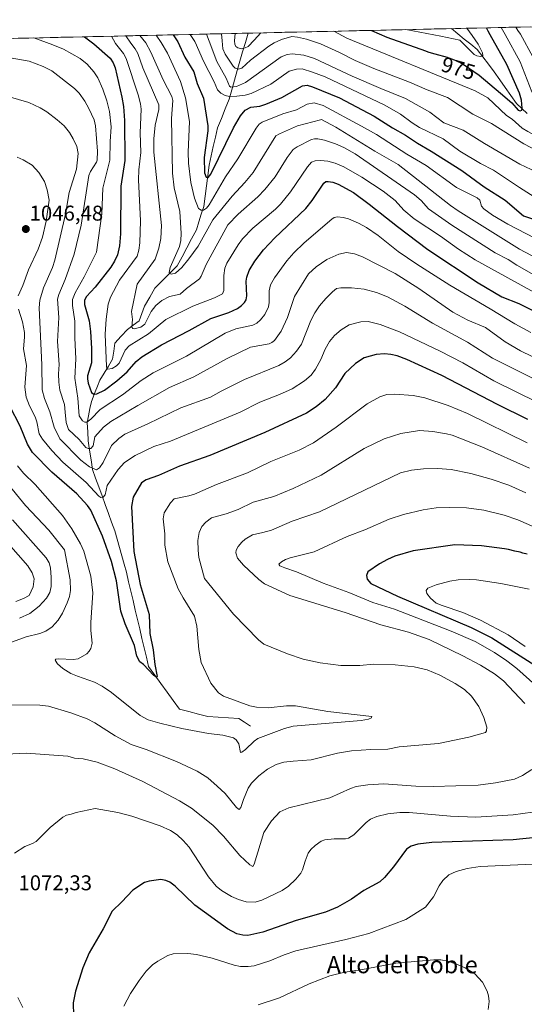
# Model space of a CAD drawing. Units: metres. Extents: x 651131 to 654580, y 4760173 to 4762562.
# Drawn here: x 652610 to 652846, y 4762067 to 4762528 of the extents above; entities that cross this region are included whole.
import ezdxf
from ezdxf.enums import TextEntityAlignment as Align

# ---------------------------------------------------------------- set-up
doc = ezdxf.new("R2010")
doc.units = ezdxf.units.M
doc.header["$MEASUREMENT"] = 0
for name, color, linetype, lineweight in [('Arbolado forestal CxS', 92, 'Continuous', 0), ('Carátula', 7, 'Continuous', 5), ('Corriente natural lineal', 142, 'Continuous', 13), ('Curva de nivel maestra', 36, 'Continuous', 30), ('Curva de nivel normal', 36, 'Continuous', 0), ('Municipio CxS', 142, 'Continuous', 0), ('Punto de cota en terreno', 7, 'Continuous', 0), ('Rótulo de curva de nivel directora', 19, 'Continuous', 0), ('Rótulo de punto de cota en terreno', 19, 'Continuous', 0), ('Texto cartográfico', 19, 'Continuous', 0)]:
    doc.layers.add(name, color=color, linetype=linetype, lineweight=lineweight)
doc.styles.add('Arial', font='txt', dxfattribs={"height": 0.2})

# ---------------------------------------------------------------- blocks, each defined once
blk = doc.blocks.new('*U154')
at = {"layer": 'Arbolado forestal CxS', "color": 92, "linetype": 'Continuous', "lineweight": 0}
blk.add_polyline3d([(651147, 4762486.57, 811.77), (652998.4, 4762527.95, 1020.18), (652979.83, 4762510.61, 1025.4), (652942.45, 4762508.12, 1021.09), (652890.12, 4762500.65, 1001.83), (652850.25, 4762475.73, 980.97), (652855.93, 4762451.69, 992.23), (652870.88, 4762426.77, 1000.92), (652895.81, 4762391.88, 1015.84), (652925.71, 4762356.98, 1026.66), (652933.19, 4762314.61, 1038.3), (652943.16, 4762284.71, 1044.46), (652953.13, 4762247.32, 1056.86), (652943.16, 4762187.5, 1070.98), (652940.66, 4762147.63, 1081), (652980.54, 4762122.7, 1081.87), (653057.8, 4762100.27, 1082.75), (653107.65, 4762080.33, 1076.97), (653152.51, 4762075.35, 1076.76), (653187.4, 4762087.81, 1080.92)], dxfattribs=at)
blk = doc.blocks.new('5PATER')
at = {"layer": 'Carátula', "linetype": 'Continuous', "lineweight": 5}
h = blk.add_hatch(color=250, dxfattribs=at)
edge = h.paths.add_edge_path()
edge.add_ellipse((0, 0.01), major_axis=(-1.33, -1.34), ratio=0.999422, start_angle=0, end_angle=360)

msp = doc.modelspace()

# ---------------------------------------------------------------- linework, layer by layer
at = {"layer": 'Arbolado forestal CxS', "color": 92, "linetype": 'Continuous', "lineweight": 0}
msp.add_polyline3d([(652998.4, 4762527.95, 1020.18), (651147, 4762486.57, 811.77)], dxfattribs=at)
at = {"layer": 'Corriente natural lineal', "color": 142, "linetype": 'Continuous', "lineweight": 13}
for points in [[(652847.77, 4762484.08, 975.68), (652845.28, 4762486.39, 975.54), (652842.8, 4762488.71, 974.85), (652840.2, 4762492.43, 973.97), (652837.59, 4762496.16, 973.27), (652834.99, 4762499.88, 972.29), (652832.38, 4762503.6, 971.24), (652829.73, 4762507.08, 970.76), (652827.09, 4762510.55, 970.18), (652824.44, 4762514.03, 969.72), (652821.42, 4762516.47, 968.9), (652818.39, 4762518.91, 969), (652815.37, 4762521.35, 968.36), (652812.35, 4762523.79, 967.27)], [(652718.22, 4762197.34, 1052.07), (652715.49, 4762199.08, 1051.86), (652712.76, 4762200.81, 1052.12), (652707.96, 4762201.14, 1051.98), (652703.16, 4762201.48, 1051.77), (652698.36, 4762201.81, 1051.6), (652693.89, 4762202.97, 1051.08), (652689.43, 4762204.12, 1050.94), (652684.96, 4762205.28, 1051.07), (652682.08, 4762209.25, 1050.46), (652679.2, 4762213.22, 1050.29), (652676.32, 4762217.2, 1049.96), (652673.44, 4762221.17, 1050.15), (652670.56, 4762225.14, 1049.66), (652669.52, 4762229.56, 1049.36), (652668.48, 4762233.97, 1049.37), (652667.43, 4762238.39, 1049.21), (652666.39, 4762242.81, 1048.84), (652665.35, 4762247.23, 1048.7), (652664.31, 4762251.64, 1048.64), (652663.27, 4762256.06, 1048.43), (652662.22, 4762260.48, 1048.18), (652661.18, 4762264.89, 1048.02), (652660.14, 4762269.31, 1048.16), (652659.05, 4762273.18, 1048.21), (652657.96, 4762277.05, 1048.05), (652656.86, 4762280.93, 1047.61), (652655.77, 4762284.8, 1047.49), (652654.68, 4762288.67, 1047.43), (652653.19, 4762292.78, 1046.82), (652651.7, 4762296.9, 1046.19), (652650.21, 4762301.01, 1045.99), (652648.73, 4762305.12, 1045.1), (652647.24, 4762309.23, 1043.67), (652645.75, 4762313.35, 1041.87), (652644.26, 4762317.46, 1040.27), (652643.6, 4762321.93, 1037.46), (652642.93, 4762326.39, 1035.36), (652642.27, 4762330.86, 1033.59), (652642.02, 4762335.08, 1031.84), (652641.77, 4762339.3, 1030), (652642.43, 4762342.61, 1028.75), (652643.1, 4762345.92, 1027.66), (652643.76, 4762349.23, 1026.49), (652645.56, 4762353.74, 1024.47), (652646.65, 4762356.45, 1022.48), (652647.73, 4762359.16, 1021.48), (652649.72, 4762362.47, 1020.77), (652651.7, 4762365.77, 1019.61), (652653.69, 4762369.08, 1018.82), (652654.19, 4762372.81, 1017.84), (652654.68, 4762376.53, 1017.08), (652657.66, 4762379.76, 1016.16), (652660.64, 4762382.98, 1015.21), (652663.37, 4762384.97, 1014.75), (652666.1, 4762386.95, 1014.08), (652667.34, 4762390.43, 1013.7), (652668.58, 4762393.9, 1013.32), (652671.06, 4762398.12, 1011.72), (652673.54, 4762402.34, 1011.25), (652677.02, 4762405.82, 1010.59), (652680.49, 4762409.29, 1009.93), (652683.97, 4762412.77, 1009.62), (652686.2, 4762416.99, 1008.83), (652688.44, 4762421.21, 1008.64), (652690.67, 4762425.42, 1007.61), (652692.9, 4762429.64, 1007.34), (652694.06, 4762433.28, 1007.1), (652695.21, 4762436.92, 1005.71), (652696.37, 4762440.56, 1004.17), (652696.99, 4762445.4, 1002.81), (652697.62, 4762450.24, 1001.29), (652698.24, 4762455.08, 1000.21), (652698.86, 4762459.92, 999.55), (652699.85, 4762464.26, 998.7), (652700.85, 4762468.61, 998.14), (652701.84, 4762472.95, 997.76), (652702.83, 4762477.29, 997.72), (652704.65, 4762481.76, 997.35), (652706.47, 4762486.23, 996.56), (652708.29, 4762490.7, 994.5), (652709.53, 4762495.17, 991.06), (652710.77, 4762499.64, 988.1), (652712.01, 4762504.1, 985.2), (652713.25, 4762508.57, 983.32), (652714.57, 4762512.94, 980.74), (652715.89, 4762517.3, 978.33), (652717.21, 4762521.67, 976.85)]]:
    msp.add_polyline3d(points, dxfattribs=at)
at = {"layer": 'Curva de nivel maestra', "color": 36, "linetype": 'Continuous', "lineweight": 30}
for points in [[(652774.94, 4762522.96, 975), (652782.17, 4762519.71, 975), (652800.16, 4762513.31, 975), (652801.23, 4762512.98, 975), (652802.9, 4762512.49, 975), (652806.37, 4762511.52, 975), (652808.64, 4762510.88, 975), (652810.29, 4762510.4, 975), (652811.12, 4762510.14, 975), (652812.44, 4762509.69, 975), (652813.69, 4762509.19, 975), (652814.35, 4762508.91, 975), (652815.36, 4762508.44, 975), (652816.8, 4762507.71, 975), (652817.54, 4762507.31, 975), (652818.29, 4762506.88, 975), (652825.31, 4762501.91, 975), (652835.38, 4762493.61, 975), (652840.68, 4762488.96, 975), (652843.6, 4762485.56, 975), (652844.55, 4762485.25, 975), (652845.28, 4762485.64, 975), (652845.45, 4762486.5, 975), (652845.09, 4762490.31, 975), (652844.21, 4762493.53, 975), (652838.24, 4762506.97, 975), (652830.55, 4762520.79, 975), (652829.6, 4762522.52, 975), (652828.72, 4762524.16, 975)], [(652640.5, 4762519.95, 1025), (652644.94, 4762516.65, 1025), (652652.58, 4762510.02, 1025), (652653.97, 4762507.81, 1025), (652654.92, 4762505.46, 1025), (652658.07, 4762491.74, 1025), (652658.76, 4762487.36, 1025), (652659.25, 4762480.83, 1025), (652659.43, 4762462.08, 1025), (652657.49, 4762450.04, 1025), (652657.4, 4762427.78, 1025), (652656.85, 4762422.15, 1025), (652655.92, 4762417.95, 1025), (652654.64, 4762414.98, 1025), (652652.85, 4762412.05, 1025), (652645.45, 4762402.76, 1025), (652641.45, 4762398.39, 1025), (652640.54, 4762396.62, 1025), (652640.56, 4762394.7, 1025), (652642.68, 4762386.96, 1025), (652643.37, 4762382.02, 1025), (652643.83, 4762374.05, 1025), (652643.79, 4762367.41, 1025), (652642, 4762361.3, 1025), (652641.95, 4762359.84, 1025), (652642.31, 4762357.83, 1025), (652643.84, 4762353.53, 1025), (652644.91, 4762352.72, 1025), (652646.23, 4762352.81, 1025), (652649.83, 4762354.59, 1025), (652655.62, 4762358.89, 1025), (652660.52, 4762363.09, 1025), (652664.76, 4762367.99, 1025), (652667.35, 4762370.09, 1025), (652676.6, 4762375.74, 1025), (652689.6, 4762382.44, 1025), (652699.62, 4762388.14, 1025), (652708.16, 4762390.83, 1025), (652712.12, 4762392.78, 1025), (652714.12, 4762394.15, 1025), (652715.51, 4762395.63, 1025), (652716.16, 4762396.77, 1025), (652716.62, 4762398.75, 1025), (652716.27, 4762405.59, 1025), (652716.49, 4762407.42, 1025), (652717.61, 4762410.53, 1025), (652720.25, 4762414.99, 1025), (652724.3, 4762420.16, 1025), (652729.69, 4762425.9, 1025), (652744.22, 4762439.53, 1025), (652747.19, 4762443.28, 1025), (652752.55, 4762451.44, 1025), (652753.55, 4762452.19, 1025), (652754.58, 4762452.28, 1025), (652756.78, 4762451.87, 1025), (652759.31, 4762450.93, 1025), (652766.53, 4762447, 1025), (652773.84, 4762441.68, 1025), (652787.12, 4762431.1, 1025), (652801.31, 4762420.39, 1025), (652824.81, 4762404.82, 1025), (652835.88, 4762398.23, 1025), (652843.93, 4762395.11, 1025), (652856.99, 4762388.49, 1025)], [(652681.98, 4762520.88, 1000), (652684.23, 4762517.52, 1000), (652687.57, 4762510.43, 1000), (652691.75, 4762503.48, 1000), (652693.3, 4762498.04, 1000), (652696.26, 4762491.16, 1000), (652698.36, 4762478.2, 1000), (652698.36, 4762475.9, 1000), (652696.5, 4762463.48, 1000), (652696.72, 4762456.29, 1000), (652697.51, 4762454.21, 1000), (652698.51, 4762454.14, 1000), (652699.73, 4762455.59, 1000), (652710.35, 4762477.38, 1000), (652713.56, 4762482.98, 1000), (652715.74, 4762485.63, 1000), (652718.35, 4762487.01, 1000), (652722.71, 4762487.5, 1000), (652725.5, 4762488.35, 1000), (652732.99, 4762491.59, 1000), (652742.6, 4762497.01, 1000), (652744.85, 4762497.24, 1000), (652747.25, 4762496.58, 1000), (652759.87, 4762491.41, 1000), (652770.63, 4762485.82, 1000), (652776.24, 4762482.79, 1000), (652784.68, 4762477.35, 1000), (652790.86, 4762473.91, 1000), (652796.52, 4762470.11, 1000), (652802.93, 4762466.49, 1000), (652817.18, 4762457.44, 1000), (652827.7, 4762449.75, 1000), (652837.53, 4762443.49, 1000), (652846.13, 4762436.16, 1000), (652853.07, 4762433.81, 1000)], [(652848.12, 4762340.8, 1050), (652833.94, 4762347.79, 1050), (652807.82, 4762361.42, 1050), (652791.42, 4762368.95, 1050), (652786.91, 4762370.64, 1050), (652784.01, 4762371.31, 1050), (652780.95, 4762371.6, 1050), (652777.07, 4762371.22, 1050), (652771.53, 4762369.74, 1050), (652767.42, 4762366.96, 1050), (652762.46, 4762362.28, 1050), (652758.14, 4762355.63, 1050), (652753.23, 4762350.2, 1050), (652748.96, 4762346.76, 1050), (652744.54, 4762343.86, 1050), (652725, 4762334.8, 1050), (652699.24, 4762324.03, 1050), (652684.96, 4762319.03, 1050), (652675.22, 4762314.68, 1050), (652669.4, 4762312.56, 1050), (652667.21, 4762311.19, 1050), (652663.28, 4762304.48, 1050), (652662.54, 4762300.03, 1050), (652663.6, 4762279.01, 1050), (652666.66, 4762263.6, 1050), (652670.84, 4762249.6, 1050), (652671.11, 4762240.64, 1050), (652672.71, 4762233.07, 1050), (652673.47, 4762226.19, 1050), (652674.55, 4762220.6, 1050), (652674.21, 4762220.24, 1050), (652672.98, 4762220.93, 1050), (652668.11, 4762226.19, 1050), (652666.41, 4762227.36, 1050), (652665.11, 4762230.05, 1050), (652663.87, 4762235.06, 1050), (652659.56, 4762245.12, 1050), (652657.49, 4762251.16, 1050), (652655.46, 4762265.25, 1050), (652653.1, 4762274.35, 1050), (652648.92, 4762286.18, 1050), (652643.46, 4762298.44, 1050), (652642, 4762300.56, 1050), (652636.89, 4762306.01, 1050), (652625.28, 4762316.18, 1050), (652616.26, 4762325.44, 1050), (652613.78, 4762329.24, 1050), (652610.44, 4762337.73, 1050), (652605.51, 4762347.04, 1050)], [(652847.8, 4762277.79, 1075), (652845.77, 4762278.33, 1075), (652844.47, 4762278.66, 1075), (652842.05, 4762279.23, 1075), (652839, 4762279.91, 1075), (652837.21, 4762280.29, 1075), (652826.5, 4762281.69, 1075), (652814.02, 4762282.21, 1075), (652794.42, 4762279.34, 1075), (652785.84, 4762276.8, 1075), (652782.34, 4762275.34, 1075), (652778.68, 4762273.34, 1075), (652773.24, 4762269.49, 1075), (652772.56, 4762267.81, 1075), (652772.83, 4762266.03, 1075), (652774.68, 4762264.08, 1075), (652787.02, 4762258.12, 1075), (652821.65, 4762243.41, 1075), (652831.33, 4762238.7, 1075), (652853.12, 4762224.74, 1075)], [(652851.95, 4762145.2, 1075), (652841.19, 4762144.14, 1075), (652803.23, 4762142.9, 1075), (652796.62, 4762142.05, 1075), (652793.56, 4762141.08, 1075), (652791.28, 4762139.69, 1075), (652785.21, 4762131.37, 1075), (652780.94, 4762126.41, 1075), (652778.75, 4762124.46, 1075), (652771.27, 4762120.35, 1075), (652765.58, 4762116.35, 1075), (652758.93, 4762112.58, 1075), (652753.38, 4762110.23, 1075), (652739.6, 4762106.28, 1075), (652724.04, 4762100.86, 1075), (652716.98, 4762099.31, 1075), (652714.7, 4762099.39, 1075), (652711.86, 4762100.08, 1075), (652707.53, 4762102.47, 1075), (652692.16, 4762113.52, 1075), (652683.03, 4762122.36, 1075), (652680.54, 4762124.23, 1075), (652678.69, 4762125.06, 1075), (652676.34, 4762125.56, 1075), (652670.83, 4762124.8, 1075), (652668.65, 4762124.19, 1075), (652663.14, 4762120.48, 1075), (652657.94, 4762115.14, 1075), (652653.46, 4762110.62, 1075), (652649.23, 4762102.45, 1075), (652642.7, 4762091.21, 1075), (652639.77, 4762084.23, 1075), (652636.24, 4762073.2, 1075), (652635.21, 4762067.77, 1075), (652635.34, 4762061.81, 1075)]]:
    msp.add_polyline3d(points, dxfattribs=at)
at = {"layer": 'Curva de nivel normal', "color": 36, "linetype": 'Continuous', "lineweight": 0}
for points in [[(652757.26, 4762522.56, 980), (652763.32, 4762519.29, 980), (652823.53, 4762494.73, 980), (652829.4, 4762491.33, 980), (652838.15, 4762483.18, 980), (652840.72, 4762481.36, 980), (652845.52, 4762477.2, 980), (652848.11, 4762475.56, 980), (652853.96, 4762472.5, 980), (652861.87, 4762469.2, 980), (652873.68, 4762461.37, 980), (652874.77, 4762461.53, 980), (652875.16, 4762462.59, 980), (652874.5, 4762464.31, 980), (652870.14, 4762471.27, 980), (652860.49, 4762481.46, 980), (652855.63, 4762485.71, 980), (652852.56, 4762489.47, 980), (652850.05, 4762494.19, 980), (652844.53, 4762508.22, 980), (652837.57, 4762520.95, 980), (652835.68, 4762524.31, 980)], [(652791.07, 4762523.32, 970), (652807.37, 4762520.27, 970), (652816.26, 4762518.37, 970), (652822.98, 4762511.63, 970), (652824.17, 4762510.99, 970), (652825.96, 4762510.65, 970), (652827.04, 4762511.04, 970), (652826.84, 4762512.42, 970), (652824.89, 4762516.46, 970), (652822, 4762520.6, 970), (652819.58, 4762523.95, 970)], [(652850.44, 4762510.59, 985), (652844.63, 4762521.11, 985), (652843.5, 4762522.97, 985), (652842.56, 4762524.47, 985)], [(652616.79, 4762519.42, 1030), (652625.76, 4762516.22, 1030), (652630.67, 4762514.18, 1030), (652638.49, 4762509.83, 1030), (652641.77, 4762507.17, 1030), (652644.97, 4762503.59, 1030), (652646.7, 4762500.77, 1030), (652649.06, 4762495.41, 1030), (652651.02, 4762489.91, 1030), (652652.28, 4762485.04, 1030), (652653.05, 4762477.76, 1030), (652652.59, 4762470.97, 1030), (652652.46, 4762462.16, 1030), (652649.04, 4762449.04, 1030), (652648.61, 4762437.13, 1030), (652646.09, 4762419.14, 1030), (652640.39, 4762407.65, 1030), (652636.12, 4762400.08, 1030), (652634.96, 4762396.95, 1030), (652634.9, 4762394.11, 1030), (652636.03, 4762386.89, 1030), (652635.94, 4762379.04, 1030), (652636.55, 4762369.14, 1030), (652636.05, 4762360.11, 1030), (652637.37, 4762350.77, 1030), (652638.08, 4762342.47, 1030), (652639.57, 4762340.2, 1030), (652640.76, 4762339.63, 1030), (652641.68, 4762339.63, 1030), (652643.57, 4762340.92, 1030), (652647.86, 4762345.49, 1030), (652658.32, 4762352.32, 1030), (652667.14, 4762359.12, 1030), (652672.69, 4762362.69, 1030), (652688.23, 4762370.45, 1030), (652706.34, 4762381.2, 1030), (652711.34, 4762383.19, 1030), (652719.38, 4762384.92, 1030), (652721.18, 4762385.84, 1030), (652722.99, 4762387.43, 1030), (652725.03, 4762390.01, 1030), (652726.64, 4762393.61, 1030), (652726.96, 4762395.65, 1030), (652726.99, 4762401.07, 1030), (652727.63, 4762403.89, 1030), (652729.43, 4762407.1, 1030), (652735.31, 4762415.14, 1030), (652738.51, 4762418.79, 1030), (652743.47, 4762423.44, 1030), (652756.42, 4762434.61, 1030), (652757.48, 4762435.38, 1030), (652759.02, 4762435.65, 1030), (652761.61, 4762435.43, 1030), (652764.16, 4762434.72, 1030), (652768.84, 4762432.75, 1030), (652772.59, 4762430.72, 1030), (652778.02, 4762426.98, 1030), (652787.39, 4762419.47, 1030), (652796.12, 4762413.47, 1030), (652811.59, 4762403.72, 1030), (652830.54, 4762392.58, 1030), (652841.98, 4762385.66, 1030), (652849.56, 4762381.59, 1030)], [(652653.1, 4762520.23, 1020), (652655.08, 4762516.87, 1020), (652658.77, 4762512.13, 1020), (652660.02, 4762509.81, 1020), (652665.6, 4762492.84, 1020), (652666.72, 4762488.63, 1020), (652667.01, 4762486.08, 1020), (652666.54, 4762474.95, 1020), (652666.84, 4762465.79, 1020), (652665.95, 4762457.65, 1020), (652665.82, 4762452.96, 1020), (652666.83, 4762433.81, 1020), (652666.46, 4762423.56, 1020), (652665.96, 4762420.07, 1020), (652665.12, 4762417.23, 1020), (652656.91, 4762406.02, 1020), (652652.71, 4762398.14, 1020), (652651.57, 4762394.88, 1020), (652650.62, 4762387.72, 1020), (652650.26, 4762380.83, 1020), (652650.81, 4762365.69, 1020), (652651.01, 4762364.7, 1020), (652651.39, 4762364.32, 1020), (652653.49, 4762364.7, 1020), (652655.58, 4762365.94, 1020), (652656.82, 4762367.17, 1020), (652659.62, 4762373.24, 1020), (652661.38, 4762375.35, 1020), (652670.44, 4762380.85, 1020), (652678.54, 4762387.61, 1020), (652691.3, 4762393.88, 1020), (652701.38, 4762397.75, 1020), (652705.14, 4762399.69, 1020), (652705.75, 4762401.23, 1020), (652705.79, 4762408.22, 1020), (652706.29, 4762411.69, 1020), (652707.25, 4762413.94, 1020), (652712.43, 4762422.63, 1020), (652714.47, 4762425.42, 1020), (652719.39, 4762430.39, 1020), (652729.9, 4762439.25, 1020), (652732.35, 4762441.67, 1020), (652736.92, 4762447.32, 1020), (652745.02, 4762459.06, 1020), (652746.9, 4762461.21, 1020), (652748.49, 4762461.91, 1020), (652751.09, 4762462.04, 1020), (652754.49, 4762461.73, 1020), (652757.86, 4762460.87, 1020), (652761.94, 4762459.07, 1020), (652770.47, 4762454.24, 1020), (652780.42, 4762447.72, 1020), (652785.97, 4762443.29, 1020), (652789.99, 4762438.87, 1020), (652794.94, 4762434.68, 1020), (652807.28, 4762426.58, 1020), (652815.61, 4762420.6, 1020), (652823.53, 4762415.62, 1020), (652860.36, 4762395.34, 1020)], [(652659.86, 4762520.39, 1015), (652662.21, 4762517.03, 1015), (652664.29, 4762514.38, 1015), (652665.46, 4762512.07, 1015), (652667.92, 4762505.43, 1015), (652675.33, 4762488.06, 1015), (652675.4, 4762485.9, 1015), (652673.63, 4762478.65, 1015), (652672.96, 4762472.25, 1015), (652673, 4762465.87, 1015), (652676.55, 4762431.65, 1015), (652676.28, 4762425.53, 1015), (652675.38, 4762420.97, 1015), (652673.65, 4762415.91, 1015), (652665.23, 4762404.11, 1015), (652662.51, 4762391.33, 1015), (652662.98, 4762387.68, 1015), (652662.66, 4762384.11, 1015), (652663.1, 4762383.35, 1015), (652663.86, 4762383.22, 1015), (652666.91, 4762384.1, 1015), (652668.79, 4762385.45, 1015), (652671.82, 4762391.43, 1015), (652673.94, 4762394.13, 1015), (652676.77, 4762396.58, 1015), (652680.38, 4762398.42, 1015), (652685.31, 4762399.5, 1015), (652688.29, 4762402.18, 1015), (652694.43, 4762406.67, 1015), (652695.23, 4762407.89, 1015), (652697.48, 4762413.42, 1015), (652707.67, 4762431.94, 1015), (652712.46, 4762436.92, 1015), (652721.7, 4762445.01, 1015), (652725.03, 4762448.44, 1015), (652729.83, 4762454.45, 1015), (652735.47, 4762463.4, 1015), (652738.31, 4762467.12, 1015), (652740.11, 4762468.43, 1015), (652746.83, 4762471.8, 1015), (652748.19, 4762472.18, 1015), (652749.75, 4762472.16, 1015), (652752.91, 4762471.58, 1015), (652758.05, 4762469.84, 1015), (652761.92, 4762468.08, 1015), (652767.22, 4762465.12, 1015), (652794.99, 4762445.99, 1015), (652798.18, 4762443.28, 1015), (652801.56, 4762439.47, 1015), (652812.58, 4762431.76, 1015), (652832.88, 4762418.9, 1015), (652838.97, 4762415.73, 1015), (652843.02, 4762413.12, 1015), (652858.93, 4762404.05, 1015)], [(652666.42, 4762520.53, 1010), (652669.22, 4762517.19, 1010), (652671.63, 4762512.81, 1010), (652677.43, 4762499.84, 1010), (652681.35, 4762491.96, 1010), (652681.96, 4762490.1, 1010), (652681.25, 4762481.76, 1010), (652681.77, 4762456.08, 1010), (652682.52, 4762449.22, 1010), (652685.22, 4762438.19, 1010), (652685.75, 4762427.91, 1010), (652685.58, 4762424.62, 1010), (652685.06, 4762421.81, 1010), (652680.72, 4762411.9, 1010), (652680.25, 4762409.69, 1010), (652680.47, 4762409.15, 1010), (652681.16, 4762408.86, 1010), (652683.1, 4762409.37, 1010), (652686.04, 4762412.03, 1010), (652689.34, 4762416.06, 1010), (652693.73, 4762421.89, 1010), (652700.62, 4762434.33, 1010), (652709.62, 4762445.32, 1010), (652715.66, 4762451.76, 1010), (652719.44, 4762456.37, 1010), (652730.16, 4762473.52, 1010), (652731.79, 4762474.59, 1010), (652740.34, 4762478.2, 1010), (652751.03, 4762481.1, 1010), (652751.55, 4762481.18, 1010), (652758.23, 4762477.7, 1010), (652776.47, 4762466.45, 1010), (652787.39, 4762460.15, 1010), (652811.9, 4762440.92, 1010), (652815.45, 4762438.42, 1010), (652844.26, 4762420.52, 1010), (652866.38, 4762408.82, 1010)], [(652674.04, 4762520.7, 1005), (652676.47, 4762517.35, 1005), (652679.34, 4762512.34, 1005), (652685.52, 4762499.08, 1005), (652687.78, 4762491.4, 1005), (652689.75, 4762480.37, 1005), (652689.13, 4762465.96, 1005), (652689.29, 4762460.86, 1005), (652690.27, 4762451.82, 1005), (652692.04, 4762444.37, 1005), (652693.99, 4762439.63, 1005), (652695.19, 4762438.76, 1005), (652696.28, 4762438.73, 1005), (652697.63, 4762439.7, 1005), (652698.85, 4762441.23, 1005), (652706.6, 4762454.42, 1005), (652712.28, 4762462.77, 1005), (652720.93, 4762477.16, 1005), (652722.35, 4762478.98, 1005), (652723.7, 4762480.02, 1005), (652733.43, 4762483.94, 1005), (652739.82, 4762485.8, 1005), (652744.78, 4762488.35, 1005), (652748.15, 4762489.06, 1005), (652752.23, 4762487.72, 1005), (652770.29, 4762478.1, 1005), (652777.24, 4762474.2, 1005), (652791.5, 4762464.98, 1005), (652800.46, 4762459.76, 1005), (652814.75, 4762449.45, 1005), (652824.4, 4762444.56, 1005), (652825.6, 4762443.45, 1005), (652826.47, 4762440.64, 1005), (652827.48, 4762439.35, 1005), (652831.51, 4762436.45, 1005), (652838.81, 4762432.22, 1005), (652864.42, 4762419.01, 1005)], [(652690.08, 4762521.06, 995), (652692.15, 4762517.7, 995), (652692.93, 4762516.09, 995), (652693.49, 4762514.86, 995), (652696.29, 4762508.56, 995), (652701.28, 4762498.92, 995), (652702.74, 4762495.08, 995), (652704.3, 4762493.6, 995), (652706.38, 4762492.51, 995), (652708.46, 4762492.05, 995), (652711.85, 4762492.11, 995), (652715.82, 4762492.68, 995), (652718.55, 4762493.46, 995), (652727.78, 4762497.84, 995), (652736.43, 4762503.79, 995), (652739.76, 4762504.87, 995), (652742.41, 4762504.89, 995), (652747.35, 4762503.46, 995), (652753.16, 4762501.26, 995), (652781.09, 4762487.88, 995), (652788.44, 4762483.77, 995), (652794.02, 4762479.61, 995), (652797.36, 4762477.54, 995), (652808.47, 4762472.18, 995), (652816.34, 4762466.34, 995), (652825.99, 4762460.7, 995), (652832.03, 4762457.57, 995), (652844.24, 4762449.36, 995), (652858.48, 4762440.43, 995)], [(652697.63, 4762521.23, 990), (652698.96, 4762517.85, 990), (652702.44, 4762508.31, 990), (652706.9, 4762500.62, 990), (652708.45, 4762496.77, 990), (652709.08, 4762496.3, 990), (652711.73, 4762496.76, 990), (652715.97, 4762498.54, 990), (652732.61, 4762510.53, 990), (652735.46, 4762511.73, 990), (652737.85, 4762511.98, 990), (652743.21, 4762511.41, 990), (652748.23, 4762509.77, 990), (652765.83, 4762501.46, 990), (652779.25, 4762495.81, 990), (652790.82, 4762491.07, 990), (652802.31, 4762484.62, 990), (652808.75, 4762479.72, 990), (652817.86, 4762476.21, 990), (652827.78, 4762469.93, 990), (652844.35, 4762460.32, 990), (652855.07, 4762455.39, 990)], [(652704.7, 4762521.39, 985), (652705.07, 4762517.99, 985), (652705.29, 4762514.37, 985), (652706.42, 4762511.8, 985), (652710.08, 4762506.2, 985), (652711.13, 4762505.27, 985), (652712.58, 4762504.77, 985), (652714.25, 4762505.33, 985), (652718.29, 4762508.99, 985), (652726.87, 4762515.55, 985), (652729.36, 4762517.07, 985), (652732.81, 4762518.61, 985), (652737.6, 4762520.05, 985), (652740.24, 4762519.82, 985), (652744.53, 4762518.87, 985), (652750.98, 4762516.68, 985), (652759.69, 4762512.75, 985), (652767.35, 4762508.84, 985), (652776.05, 4762505.04, 985), (652792.75, 4762498.77, 985), (652801.03, 4762495.14, 985), (652810.49, 4762491.58, 985), (652822.44, 4762483.76, 985), (652831.15, 4762479.35, 985), (652846.24, 4762469.8, 985), (652859.96, 4762462.7, 985)], [(652711.1, 4762521.53, 980), (652710.76, 4762518.12, 980), (652710.87, 4762516.44, 980), (652711.36, 4762515.44, 980), (652712.4, 4762514.74, 980), (652714.05, 4762514.38, 980), (652715.76, 4762514.73, 980), (652717.15, 4762515.46, 980), (652720.05, 4762518.32, 980), (652723.1, 4762521.8, 980)], [(652602.09, 4762510.75, 1035), (652614.65, 4762508.53, 1035), (652621.16, 4762506.12, 1035), (652625.23, 4762503.95, 1035), (652635.81, 4762495.76, 1035), (652638.11, 4762493.56, 1035), (652640.64, 4762489.85, 1035), (652642.58, 4762486.32, 1035), (652644.99, 4762481.01, 1035), (652645.73, 4762478.26, 1035), (652646.56, 4762466.47, 1035), (652646.43, 4762462.28, 1035), (652646.09, 4762461.28, 1035), (652643.32, 4762456.91, 1035), (652642.61, 4762455.01, 1035), (652639.03, 4762431.81, 1035), (652635.76, 4762418.19, 1035), (652631.5, 4762406.3, 1035), (652628.49, 4762399.37, 1035), (652627.94, 4762397.14, 1035), (652628.54, 4762388.5, 1035), (652627.95, 4762377.34, 1035), (652628.65, 4762366.59, 1035), (652628.35, 4762362.16, 1035), (652628.48, 4762358.27, 1035), (652629, 4762354.59, 1035), (652631.09, 4762347.84, 1035), (652631.45, 4762344.32, 1035), (652632.01, 4762339.35, 1035), (652633.01, 4762336.16, 1035), (652637.96, 4762331.47, 1035), (652641.08, 4762327.66, 1035), (652642.22, 4762327.17, 1035), (652643.48, 4762327.29, 1035), (652644.52, 4762328.5, 1035), (652645.44, 4762332.71, 1035), (652649.37, 4762337.23, 1035), (652652.87, 4762339.86, 1035), (652665.46, 4762347.4, 1035), (652680.36, 4762355.74, 1035), (652691.77, 4762360.73, 1035), (652707.35, 4762369.34, 1035), (652718.27, 4762374.6, 1035), (652727.02, 4762376.31, 1035), (652728.29, 4762376.83, 1035), (652729.47, 4762377.83, 1035), (652732.63, 4762382.17, 1035), (652735.52, 4762388.62, 1035), (652738.85, 4762398.37, 1035), (652745.46, 4762408.98, 1035), (652749.09, 4762412.29, 1035), (652754, 4762415.66, 1035), (652759.55, 4762418.19, 1035), (652763.28, 4762419, 1035), (652766.9, 4762418.43, 1035), (652770.71, 4762417.03, 1035), (652786.05, 4762409.09, 1035), (652797.1, 4762402.14, 1035), (652812.98, 4762391.07, 1035), (652819.97, 4762387.27, 1035), (652828.26, 4762383.88, 1035), (652837.55, 4762377.12, 1035), (652844.62, 4762373, 1035), (652855.55, 4762367.73, 1035)], [(652850.6, 4762360, 1040), (652831.63, 4762369.5, 1040), (652819.83, 4762376.94, 1040), (652803.53, 4762385.84, 1040), (652790.56, 4762393.88, 1040), (652782.45, 4762398.3, 1040), (652777.31, 4762400.28, 1040), (652771.42, 4762401.79, 1040), (652765.63, 4762402.48, 1040), (652760.6, 4762402.4, 1040), (652758.53, 4762402.06, 1040), (652756.62, 4762400.62, 1040), (652753.49, 4762397.51, 1040), (652750.62, 4762393.99, 1040), (652748.45, 4762390.73, 1040), (652746.59, 4762387.15, 1040), (652742.1, 4762376.15, 1040), (652739.82, 4762372.8, 1040), (652736.93, 4762369.75, 1040), (652734.43, 4762367.79, 1040), (652731.6, 4762366.13, 1040), (652715.42, 4762359.5, 1040), (652704.56, 4762354.04, 1040), (652699.47, 4762351.28, 1040), (652685.63, 4762346.26, 1040), (652670.17, 4762338.78, 1040), (652659.38, 4762333.95, 1040), (652656.54, 4762331.92, 1040), (652653.13, 4762328.64, 1040), (652649.35, 4762320.64, 1040), (652647.6, 4762318.15, 1040), (652646.11, 4762317.24, 1040), (652642.94, 4762318.73, 1040), (652638.83, 4762321.78, 1040), (652628.92, 4762331.85, 1040), (652626.36, 4762337.23, 1040), (652624.28, 4762344.39, 1040), (652621.8, 4762350.7, 1040), (652620.65, 4762354.74, 1040), (652620.61, 4762366.43, 1040), (652619.33, 4762393.1, 1040), (652619.59, 4762396.69, 1040), (652621.3, 4762402.4, 1040), (652625.62, 4762411.94, 1040), (652626.68, 4762415.4, 1040), (652631.63, 4762436.9, 1040), (652633.33, 4762447.05, 1040), (652636.83, 4762457.92, 1040), (652637.62, 4762465.28, 1040), (652636.91, 4762468.62, 1040), (652635.3, 4762472.23, 1040), (652633.49, 4762475.2, 1040), (652630.95, 4762478.21, 1040), (652627.71, 4762481.15, 1040), (652622.82, 4762484.84, 1040), (652619.8, 4762486.69, 1040), (652614.46, 4762489.2, 1040), (652599.84, 4762493.35, 1040)], [(652609.43, 4762398.69, 1045), (652611.62, 4762403.51, 1045), (652614.36, 4762410.9, 1045), (652618.84, 4762420.53, 1045), (652620.88, 4762426.16, 1045), (652622.64, 4762433.7, 1045), (652623.97, 4762443.42, 1045), (652623.12, 4762448.38, 1045), (652621.74, 4762452.26, 1045), (652619.15, 4762456.46, 1045), (652616.04, 4762459.8, 1045), (652611.83, 4762462.4, 1045), (652609.05, 4762463.67, 1045)], [(652863, 4762343.74, 1045), (652832.18, 4762358.89, 1045), (652817.68, 4762367.29, 1045), (652807.12, 4762372.81, 1045), (652788, 4762381.81, 1045), (652779.04, 4762385.33, 1045), (652773.4, 4762386.74, 1045), (652769.88, 4762386.51, 1045), (652764.44, 4762385.07, 1045), (652760.7, 4762382.77, 1045), (652757.66, 4762380.17, 1045), (652755.32, 4762377.38, 1045), (652753.15, 4762373.72, 1045), (652751.26, 4762368.91, 1045), (652748.73, 4762364.37, 1045), (652746.61, 4762361.61, 1045), (652743.61, 4762358.9, 1045), (652737.84, 4762355.17, 1045), (652731.87, 4762352.47, 1045), (652722.7, 4762348.91, 1045), (652713.43, 4762344.29, 1045), (652680.83, 4762330.72, 1045), (652672.93, 4762328.21, 1045), (652664.21, 4762323.9, 1045), (652659.34, 4762320.63, 1045), (652656.3, 4762317.36, 1045), (652651.09, 4762309.91, 1045), (652650.28, 4762305.54, 1045), (652649.34, 4762304.42, 1045), (652648.19, 4762304.36, 1045), (652647.29, 4762304.9, 1045), (652641.39, 4762311.38, 1045), (652630.34, 4762320.85, 1045), (652625.29, 4762326.26, 1045), (652620.82, 4762331.62, 1045), (652619.38, 4762334.15, 1045), (652618.21, 4762339.71, 1045), (652617.43, 4762342.01, 1045), (652614.71, 4762347.26, 1045), (652613.16, 4762351.28, 1045), (652612.56, 4762355.96, 1045), (652613.44, 4762366.11, 1045), (652611.94, 4762373.82, 1045), (652612.46, 4762379.29, 1045), (652612.38, 4762381.48, 1045), (652611.47, 4762386.52, 1045), (652609.64, 4762392.42, 1045)], [(652847.87, 4762329.96, 1055), (652819.9, 4762343.62, 1055), (652810.88, 4762347.44, 1055), (652799.91, 4762351, 1055), (652794.44, 4762351.98, 1055), (652785.78, 4762352.62, 1055), (652782.07, 4762352.48, 1055), (652778.82, 4762351.49, 1055), (652772.88, 4762348.14, 1055), (652758.38, 4762337.28, 1055), (652747.73, 4762329.95, 1055), (652741, 4762326.5, 1055), (652727.84, 4762321.12, 1055), (652716.92, 4762315.84, 1055), (652702.31, 4762310.39, 1055), (652692.06, 4762305.88, 1055), (652689.42, 4762305.04, 1055), (652682.59, 4762303.63, 1055), (652680.81, 4762301.79, 1055), (652677.85, 4762297.1, 1055), (652677.44, 4762294.3, 1055), (652678.15, 4762287.38, 1055), (652678.1, 4762282.01, 1055), (652679.49, 4762274.26, 1055), (652684.46, 4762261.63, 1055), (652686.77, 4762257.33, 1055), (652692.07, 4762248.81, 1055), (652693.09, 4762244.16, 1055), (652694.04, 4762233.11, 1055), (652695.11, 4762227.14, 1055), (652699.71, 4762217.36, 1055), (652703.25, 4762212.92, 1055), (652705.64, 4762211.37, 1055), (652718.02, 4762206.83, 1055), (652721.08, 4762206.13, 1055), (652726.56, 4762205.82, 1055), (652735.14, 4762206.86, 1055), (652739.34, 4762206.86, 1055), (652754.54, 4762204.12, 1055), (652775.05, 4762201.77, 1055), (652774.93, 4762201.26, 1055), (652773.53, 4762200.56, 1055), (652770.09, 4762199.94, 1055), (652738.28, 4762197.34, 1055), (652734.22, 4762196.25, 1055), (652721.76, 4762191.59, 1055), (652719.95, 4762190.28, 1055), (652715.95, 4762186.31, 1055), (652714.17, 4762185.04, 1055), (652713.53, 4762184.93, 1055), (652712.74, 4762189.04, 1055), (652711.58, 4762190.87, 1055), (652710.33, 4762191.78, 1055), (652705.27, 4762193.13, 1055), (652698.67, 4762193.79, 1055), (652686.14, 4762196.23, 1055), (652675.76, 4762198.65, 1055), (652670.38, 4762200.23, 1055), (652666.67, 4762202.3, 1055), (652653.14, 4762212.99, 1055), (652648.81, 4762215.99, 1055), (652645.24, 4762217.84, 1055), (652637.23, 4762220.65, 1055), (652634.12, 4762222, 1055), (652630.44, 4762224.23, 1055), (652627.87, 4762226.52, 1055), (652626.72, 4762228.21, 1055), (652627.18, 4762228.63, 1055), (652628.59, 4762228.81, 1055), (652635.26, 4762228.56, 1055), (652637.59, 4762228.78, 1055), (652641.55, 4762231.08, 1055), (652642.74, 4762232.35, 1055), (652643.48, 4762233.7, 1055), (652644.06, 4762236.19, 1055), (652643.44, 4762242.09, 1055), (652643.42, 4762245.88, 1055), (652644.47, 4762259.77, 1055), (652643.42, 4762267.51, 1055), (652640.19, 4762279.15, 1055), (652638.61, 4762282.63, 1055), (652634.62, 4762289.72, 1055), (652630.28, 4762295.95, 1055), (652617.39, 4762310.33, 1055), (652611.91, 4762315.63, 1055), (652609.21, 4762319.21, 1055)], [(652848.89, 4762318.05, 1060), (652826.65, 4762328.1, 1060), (652812.67, 4762333.43, 1060), (652810.06, 4762334.14, 1060), (652803.59, 4762335.17, 1060), (652797.33, 4762335.62, 1060), (652788.62, 4762334.21, 1060), (652780.79, 4762331.71, 1060), (652771.54, 4762327.22, 1060), (652751.37, 4762314.79, 1060), (652738.32, 4762308.53, 1060), (652729.23, 4762304.85, 1060), (652719.52, 4762302.19, 1060), (652712.42, 4762298.75, 1060), (652706.87, 4762296.64, 1060), (652699.95, 4762294.72, 1060), (652697.31, 4762292.84, 1060), (652695.45, 4762290.7, 1060), (652694.16, 4762287.88, 1060), (652693.61, 4762284.16, 1060), (652693.7, 4762279.6, 1060), (652694.12, 4762276.21, 1060), (652696.75, 4762266.38, 1060), (652710.35, 4762249.67, 1060), (652721.99, 4762237.64, 1060), (652724.56, 4762235.65, 1060), (652735.62, 4762231.18, 1060), (652742.94, 4762228.58, 1060), (652750.91, 4762226.97, 1060), (652760.51, 4762225.63, 1060), (652769.46, 4762225.75, 1060), (652775.82, 4762226.32, 1060), (652786.05, 4762225.96, 1060), (652794.92, 4762224.99, 1060), (652801.02, 4762223.66, 1060), (652806.87, 4762221.22, 1060), (652814.12, 4762217.32, 1060), (652818.4, 4762214.4, 1060), (652821.75, 4762211.26, 1060), (652825.25, 4762206.42, 1060), (652827.56, 4762201.39, 1060), (652828.99, 4762196.8, 1060), (652828.81, 4762195.14, 1060), (652828.26, 4762194.31, 1060), (652820.48, 4762192.06, 1060), (652806.35, 4762189.11, 1060), (652787.95, 4762187.55, 1060), (652782.62, 4762186.58, 1060), (652774.58, 4762186.44, 1060), (652765.55, 4762185.73, 1060), (652759.01, 4762184.63, 1060), (652746.74, 4762181.54, 1060), (652738.18, 4762180.94, 1060), (652733.8, 4762180.44, 1060), (652730.22, 4762179.41, 1060), (652726.23, 4762177.18, 1060), (652722.12, 4762174.01, 1060), (652718.79, 4762170.64, 1060), (652717.18, 4762168.33, 1060), (652714.92, 4762162.96, 1060), (652713.72, 4762159.19, 1060), (652712.98, 4762158.21, 1060), (652711.75, 4762159.24, 1060), (652706.41, 4762165.72, 1060), (652702.68, 4762169.25, 1060), (652698.22, 4762173.04, 1060), (652693.34, 4762176.16, 1060), (652683.67, 4762180.67, 1060), (652669.35, 4762186.31, 1060), (652662.4, 4762188.7, 1060), (652654.88, 4762192.8, 1060), (652645.38, 4762198.84, 1060), (652641.84, 4762200.69, 1060), (652634.16, 4762203.59, 1060), (652623.67, 4762206.6, 1060), (652619.56, 4762207.18, 1060), (652606.07, 4762207.22, 1060)], [(652847.22, 4762306.47, 1065), (652839.3, 4762310.1, 1065), (652830.89, 4762312.89, 1065), (652821.43, 4762315.57, 1065), (652812.23, 4762317.36, 1065), (652805.9, 4762317.81, 1065), (652799.21, 4762317.79, 1065), (652793.72, 4762317.16, 1065), (652788.52, 4762315.86, 1065), (652750.57, 4762297.58, 1065), (652737.8, 4762293.17, 1065), (652728.11, 4762289, 1065), (652724.09, 4762287.86, 1065), (652719.22, 4762286.79, 1065), (652715.72, 4762284.78, 1065), (652714.19, 4762283.47, 1065), (652712.51, 4762281.38, 1065), (652711.6, 4762279.74, 1065), (652711.32, 4762278.38, 1065), (652712.25, 4762275.99, 1065), (652714.97, 4762272.57, 1065), (652722.11, 4762265.93, 1065), (652724.83, 4762263.87, 1065), (652736.67, 4762258.52, 1065), (652762.55, 4762250.44, 1065), (652779.35, 4762244.65, 1065), (652792.24, 4762241.26, 1065), (652801.94, 4762237.8, 1065), (652817.7, 4762230.28, 1065), (652825.94, 4762225.82, 1065), (652832.52, 4762221.81, 1065), (652836.77, 4762218.46, 1065), (652846.74, 4762207.85, 1065)], [(652605.06, 4762236.14, 1060), (652613.21, 4762239.07, 1060), (652619.63, 4762240.6, 1060), (652622.44, 4762241.7, 1060), (652625.45, 4762243.79, 1060), (652628.13, 4762246.86, 1060), (652630.17, 4762250.19, 1060), (652632.4, 4762254.96, 1060), (652633.49, 4762257.99, 1060), (652634.03, 4762260.78, 1060), (652633.75, 4762265.78, 1060), (652631.15, 4762279.77, 1060), (652623.89, 4762289.04, 1060), (652612.88, 4762300.61, 1060), (652603.83, 4762311.68, 1060)], [(652855.16, 4762288.68, 1070), (652843.43, 4762293.91, 1070), (652837.05, 4762296.12, 1070), (652827.46, 4762298.34, 1070), (652819.44, 4762299.4, 1070), (652811.53, 4762299.7, 1070), (652805.23, 4762299.42, 1070), (652799.06, 4762298.52, 1070), (652789.92, 4762296.33, 1070), (652783.14, 4762294.22, 1070), (652771.74, 4762289.23, 1070), (652763.6, 4762286.1, 1070), (652748.11, 4762278.94, 1070), (652736.81, 4762276.08, 1070), (652734.7, 4762275.28, 1070), (652732.76, 4762274.27, 1070), (652731.47, 4762273.11, 1070), (652732.04, 4762272.33, 1070), (652734.28, 4762271.39, 1070), (652739.84, 4762269.57, 1070), (652752.25, 4762264.28, 1070), (652764.34, 4762259.84, 1070), (652775.61, 4762255.18, 1070), (652785.71, 4762252.11, 1070), (652812.29, 4762241.73, 1070), (652823.4, 4762236.94, 1070), (652832.55, 4762231.74, 1070), (652838.26, 4762227.89, 1070), (652842.91, 4762224.25, 1070), (652854.9, 4762213.71, 1070)], [(652610.06, 4762247.88, 1065), (652614.99, 4762250.01, 1065), (652619.33, 4762253.52, 1065), (652622.8, 4762257.2, 1065), (652624.25, 4762259.8, 1065), (652624.86, 4762262.64, 1065), (652624.95, 4762266.82, 1065), (652624.62, 4762271.36, 1065), (652624.02, 4762273.68, 1065), (652622.65, 4762276.13, 1065), (652606.77, 4762293.79, 1065)], [(652608.42, 4762255.69, 1070), (652612.04, 4762257.04, 1070), (652614.55, 4762258.43, 1070), (652616.46, 4762262.44, 1070), (652616.91, 4762266.2, 1070), (652616.09, 4762269.06, 1070), (652613.98, 4762272.38, 1070), (652601.48, 4762286.56, 1070)], [(652848.8, 4762261.43, 1080), (652835.45, 4762264.05, 1080), (652824.13, 4762265.74, 1080), (652820.82, 4762265.95, 1080), (652815.46, 4762265.77, 1080), (652811.63, 4762265.23, 1080), (652805.24, 4762263.48, 1080), (652801.34, 4762261.83, 1080), (652800.51, 4762260.73, 1080), (652800.82, 4762259.31, 1080), (652802.56, 4762257.15, 1080), (652805.27, 4762254.88, 1080), (652807.95, 4762253.71, 1080), (652817.66, 4762250.51, 1080), (652826.02, 4762246.86, 1080), (652838.99, 4762240.04, 1080), (652846.89, 4762234.52, 1080)], [(652850.02, 4762177.04, 1065), (652845.63, 4762174.22, 1065), (652841.81, 4762172.5, 1065), (652832.99, 4762170.81, 1065), (652824.85, 4762169.74, 1065), (652804, 4762169.03, 1065), (652795.68, 4762169.26, 1065), (652780.63, 4762170.26, 1065), (652773.24, 4762169.85, 1065), (652767.68, 4762169, 1065), (652765.14, 4762168.14, 1065), (652755.35, 4762163.71, 1065), (652736.14, 4762159.04, 1065), (652732.07, 4762157.23, 1065), (652728.11, 4762152.93, 1065), (652724.55, 4762147.49, 1065), (652720.04, 4762132.65, 1065), (652719.32, 4762131.55, 1065), (652717.92, 4762132.45, 1065), (652713.2, 4762136.8, 1065), (652705.63, 4762145.74, 1065), (652700.6, 4762151.01, 1065), (652690.63, 4762158.94, 1065), (652684.95, 4762162.4, 1065), (652667.84, 4762171.35, 1065), (652654.77, 4762177.37, 1065), (652646.41, 4762180.36, 1065), (652639.84, 4762182.01, 1065), (652635.85, 4762182.38, 1065), (652632.66, 4762183.22, 1065), (652613.16, 4762184.61, 1065), (652591.23, 4762183.55, 1065)], [(652850.36, 4762157.09, 1070), (652841.3, 4762155.78, 1070), (652823.73, 4762154.64, 1070), (652811.86, 4762155.09, 1070), (652792.63, 4762156.8, 1070), (652788.21, 4762156.82, 1070), (652782.58, 4762156.2, 1070), (652777.38, 4762155.02, 1070), (652774.42, 4762153.71, 1070), (652772.44, 4762152.17, 1070), (652766.6, 4762146.37, 1070), (652764.21, 4762144.87, 1070), (652762.78, 4762144.54, 1070), (652757.46, 4762144.57, 1070), (652753.07, 4762144.05, 1070), (652751.37, 4762143.47, 1070), (652748.61, 4762141.41, 1070), (652746.46, 4762139.49, 1070), (652745.31, 4762137.82, 1070), (652743.81, 4762134.12, 1070), (652742.67, 4762130.1, 1070), (652741.82, 4762128.45, 1070), (652739.51, 4762125.6, 1070), (652736.04, 4762122.42, 1070), (652733.1, 4762120.41, 1070), (652723.58, 4762115.78, 1070), (652720.38, 4762114.91, 1070), (652716.27, 4762115.03, 1070), (652712.62, 4762116.09, 1070), (652709.32, 4762117.61, 1070), (652704.73, 4762120.32, 1070), (652702.13, 4762122.4, 1070), (652698.52, 4762126.76, 1070), (652689.54, 4762140.61, 1070), (652686.8, 4762143.8, 1070), (652683.91, 4762146.36, 1070), (652680.77, 4762148.43, 1070), (652676.03, 4762150.65, 1070), (652662.67, 4762155.17, 1070), (652656.18, 4762156.85, 1070), (652645.48, 4762158.71, 1070), (652636.66, 4762156.92, 1070), (652634.33, 4762156.03, 1070), (652632.14, 4762155.6, 1070), (652630.44, 4762154.72, 1070), (652624.49, 4762149.81, 1070), (652617.95, 4762143.34, 1070), (652616.16, 4762142.34, 1070), (652612.62, 4762141.02, 1070), (652607.69, 4762137.79, 1070)], [(652850.46, 4762132.66, 1080), (652825.82, 4762131.56, 1080), (652819.68, 4762130.64, 1080), (652814.64, 4762129.32, 1080), (652811.19, 4762127.7, 1080), (652808.33, 4762125.1, 1080), (652806.63, 4762122.52, 1080), (652803.98, 4762117.38, 1080), (652800.19, 4762112.56, 1080), (652790.98, 4762106.79, 1080), (652773.73, 4762100.32, 1080), (652762.9, 4762097.46, 1080), (652739.54, 4762092.06, 1080), (652734.07, 4762090.33, 1080), (652727.32, 4762087.51, 1080), (652719.99, 4762085.18, 1080), (652717.13, 4762084.78, 1080), (652713.58, 4762084.81, 1080), (652710.64, 4762085.38, 1080), (652700.34, 4762088.65, 1080), (652692.96, 4762090.46, 1080), (652688.91, 4762090.86, 1080), (652682.08, 4762090.73, 1080), (652679.57, 4762089.92, 1080), (652674.91, 4762087.34, 1080), (652672.43, 4762085.51, 1080), (652669.47, 4762082.63, 1080), (652666.08, 4762078.29, 1080), (652662.11, 4762072.15, 1080), (652658.9, 4762066.24, 1080)], [(652829.62, 4762064.62, 1085), (652830.07, 4762068.46, 1085), (652829.78, 4762071.03, 1085), (652829.15, 4762073.25, 1085), (652826.85, 4762077.45, 1085), (652823.24, 4762081.35, 1085), (652818.72, 4762084.15, 1085), (652814.79, 4762085.93, 1085), (652810.64, 4762087.31, 1085), (652807.42, 4762087.84, 1085), (652804.09, 4762087.91, 1085), (652786.39, 4762086.29, 1085), (652770.74, 4762083.37, 1085), (652762.42, 4762082.18, 1085), (652755.44, 4762080.36, 1085), (652745.79, 4762076.75, 1085), (652731.88, 4762070.14, 1085), (652721.81, 4762066.84, 1085)], [(652609.34, 4762070.36, 1070), (652611.63, 4762065.54, 1070)]]:
    msp.add_polyline3d(points, dxfattribs=at)
at = {"layer": 'Municipio CxS', "color": 142, "linetype": 'Continuous', "lineweight": 0}
msp.add_polyline3d([(652609.46, 4762519.26, 1030.8), (652614.45, 4762519.37, 1029.99), (652619.45, 4762519.48, 1029.19), (652624.44, 4762519.59, 1028.35), (652629.44, 4762519.71, 1027.34), (652634.43, 4762519.82, 1026.31), (652639.43, 4762519.93, 1025.04), (652644.42, 4762520.04, 1023.46), (652649.41, 4762520.15, 1021.62), (652654.41, 4762520.26, 1018.63), (652659.4, 4762520.38, 1014.95), (652664.4, 4762520.49, 1011.32), (652669.39, 4762520.6, 1007.69), (652674.39, 4762520.71, 1004.38), (652679.38, 4762520.82, 1001.3), (652684.37, 4762520.93, 998.05), (652689.37, 4762521.04, 994.89), (652694.36, 4762521.16, 991.59), (652699.36, 4762521.27, 988.21), (652704.35, 4762521.38, 984.57), (652709.34, 4762521.49, 980.71), (652714.34, 4762521.6, 977.66), (652719.33, 4762521.71, 977.63), (652724.33, 4762521.83, 979.87), (652729.32, 4762521.94, 981.63), (652734.32, 4762522.05, 982.78), (652739.31, 4762522.16, 983.26), (652744.3, 4762522.27, 982.68), (652749.3, 4762522.38, 981.6), (652754.29, 4762522.5, 980.4), (652759.29, 4762522.61, 979.14), (652764.28, 4762522.72, 977.74), (652769.27, 4762522.83, 976.23), (652774.27, 4762522.94, 974.49), (652779.26, 4762523.05, 972.88), (652784.26, 4762523.17, 971.43), (652789.25, 4762523.28, 970.05), (652794.25, 4762523.39, 969.22), (652799.24, 4762523.5, 968.71), (652804.23, 4762523.61, 967.88), (652809.23, 4762523.72, 967.27), (652814.22, 4762523.84, 967.49), (652819.22, 4762523.95, 969.5), (652824.21, 4762524.06, 972.22), (652829.21, 4762524.17, 974.89), (652834.2, 4762524.28, 978.2), (652839.19, 4762524.39, 982.08), (652844.19, 4762524.5, 985.7), (652849.18, 4762524.62, 988.66)], dxfattribs=at)

# ---------------------------------------------------------------- block references
at = {"layer": 'Arbolado forestal CxS', "color": 92, "linetype": 'Continuous', "lineweight": 0}
msp.add_blockref('*U154', (0, 0), dxfattribs=at)
at = {"layer": 'Punto de cota en terreno', "linetype": 'Continuous', "lineweight": 0}
msp.add_blockref('5PATER', (652613.06, 4762429.96, 1046.48), dxfattribs=at)

# ---------------------------------------------------------------- texts
at = {"layer": 'Rótulo de curva de nivel directora', "color": 19, "linetype": 'Continuous', "lineweight": 0, "style": 'Arial'}
msp.add_text('975', height=7, rotation=-16.2201, dxfattribs=at).set_placement((652815.58, 4762505.18), align=Align.MIDDLE_CENTER)
at = {"layer": 'Rótulo de punto de cota en terreno', "color": 19, "linetype": 'Continuous', "lineweight": 0, "style": 'Arial'}
for s, p in [('1046,48', (652614.82, 4762431.72)), ('1072,33', (652609.6, 4762118.29))]:
    msp.add_text(s, height=7, dxfattribs=at).set_placement(p, align=Align.BOTTOM_LEFT)
at = {"layer": 'Texto cartográfico', "color": 19, "linetype": 'Continuous', "lineweight": 0, "style": 'Arial'}
msp.add_text('Alto del Roble', height=8, dxfattribs=at).set_placement((652789.29, 4762085.64), align=Align.MIDDLE_CENTER)

doc.saveas('drawing.dxf')
